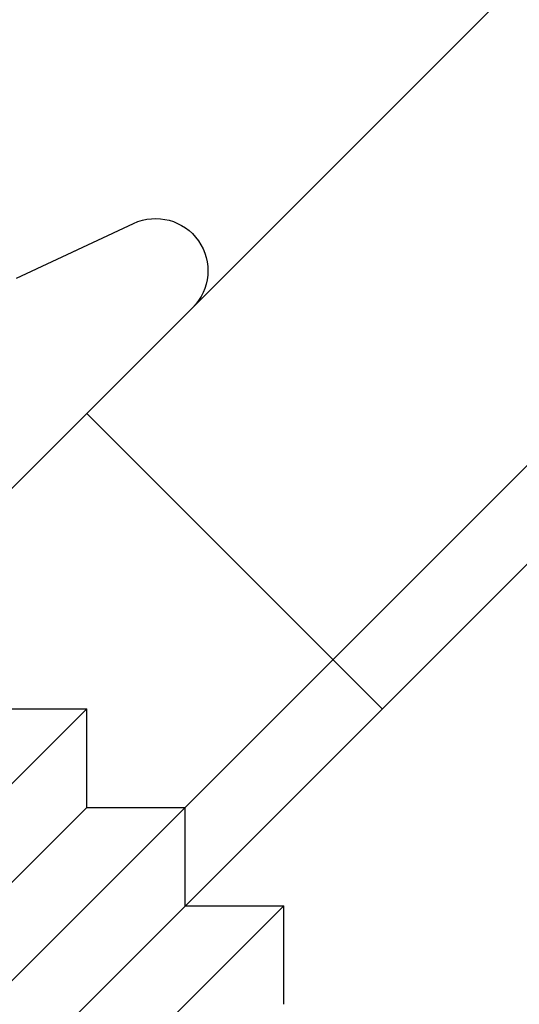
# Model space of a CAD drawing. Extents: x 820 to 1505, y -408 to 267.
# Drawn here: x 1141 to 1148, y 241 to 255 of the extents above; entities that cross this region are included whole.
import ezdxf

# ---------------------------------------------------------------- set-up
doc = ezdxf.new("R2010")
doc.units = 0
doc.header["$LTSCALE"] = 5
doc.linetypes.add('VERDECKT', pattern=[9.525, 6.35, -3.175])
doc.layers.get('0').update_dxf_attribs({"linetype": 'CONTINUOUS'})
doc.layers.add('STEMPEL', color=3, linetype='CONTINUOUS')

# ---------------------------------------------------------------- blocks, each defined once
blk = doc.blocks.new('A$C0FA3407D')
at = {"linetype": 'CONTINUOUS', "extrusion": (0, 1, -2e-16)}
for p, q in [((785.197, 46.526), (739.235, 0.564)), ((788.733, 42.991), (742.771, -2.971)), ((744.185, -2.971), (788.733, 41.577)), ((766.862, 31.147), (768.546, 31.933)), ((763.631, 15.06), (770.702, 22.131)), ((769.287, 22.131), (770.702, 22.131)), ((770.702, 20.717), (770.702, 22.131))]:
    blk.add_line(p, q, dxfattribs=at)
at = {"color": 1, "linetype": 'VERDECKT', "extrusion": (0, 1, -2e-16)}
for p, q in [((767.873, 29.202), (772.116, 24.96)), ((760.802, 17.889), (767.873, 24.96)), ((766.459, 24.96), (767.873, 24.96)), ((767.873, 23.545), (767.873, 24.96)), ((762.216, 17.889), (767.873, 23.545)), ((767.873, 23.545), (769.287, 23.545)), ((769.287, 22.131), (769.287, 23.545))]:
    blk.add_line(p, q, dxfattribs=at)
at = {"linetype": 'CONTINUOUS', "extrusion": (0, -2e-16, -1)}
blk.add_arc((-768.863, 31.253), 0.75, 65, 225, dxfattribs=at)

msp = doc.modelspace()

# ---------------------------------------------------------------- block references
at = {"layer": 'STEMPEL'}
msp.add_blockref('A$C0FA3407D', (373.93, 220.465, -45.819), dxfattribs=at)

doc.saveas('drawing.dxf')
